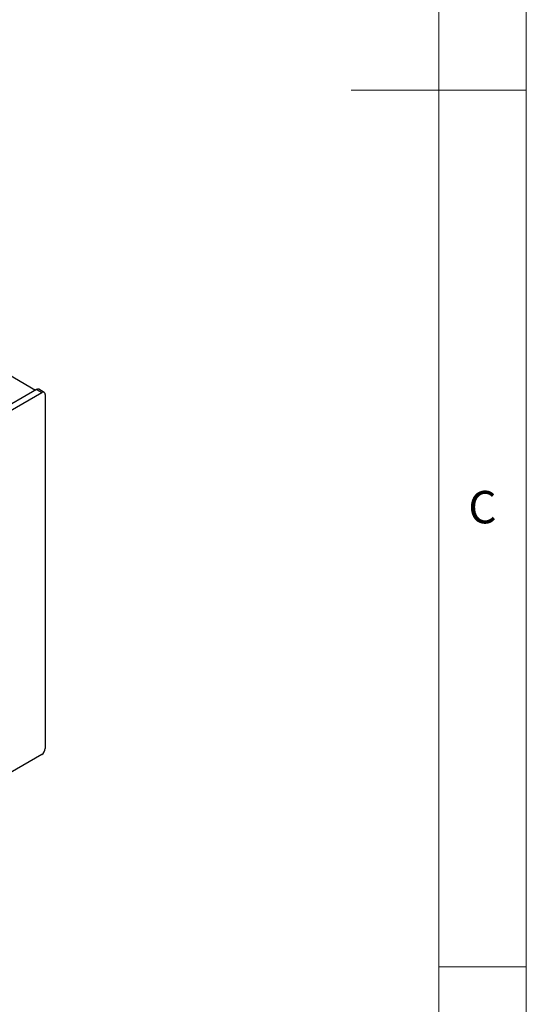
# Model space of a CAD drawing. Units: millimetres. Extents: x 5 to 292, y 5 to 205.
# Drawn here: x 263 to 292, y 53 to 109 of the extents above; entities that cross this region are included whole.
import ezdxf

# ---------------------------------------------------------------- set-up
doc = ezdxf.new("R2010")
doc.units = ezdxf.units.MM
doc.styles.add('SLDTEXTSTYLE0', font='TXT', dxfattribs={"width": 0.75})

msp = doc.modelspace()

# ---------------------------------------------------------------- linework, layer by layer
at = {"color": 7, "linetype": 'Continuous', "lineweight": 18}
for p, q in [((292, 77.25), (292, 205)), ((287, 60.25), (287, 200)), ((292, 105), (282, 105)), ((292, 5), (292, 77.25)), ((287, 60.25), (287, 55)), ((287, 55), (292, 55)), ((287, 55), (287, 38.0853))]:
    msp.add_line(p, q, dxfattribs=at)
at = {"color": 7, "linetype": 'Continuous', "lineweight": 25}
for p, q in [((231.4967, 106.6661), (263.9984, 87.9033)), ((264.0489, 87.9325), (241.2195, 74.7533)), ((241.5225, 74.5784), (264.352, 87.7576)), ((264.0489, 87.9325), (264.352, 87.7576)), ((264.4948, 87.7717), (264.1918, 87.9466)), ((264.554, 87.6409), (264.554, 67.4607)), ((264.352, 67.1107), (241.5225, 53.9316))]:
    msp.add_line(p, q, dxfattribs=at)
for centre, radius, start, end in [((264.1326, 87.8157), 0.1437, 65.69207, 125.61943), ((264.4308, 87.6609), 0.1248, 350.7857, 129.2041), ((264.1154, 67.4806), 0.4391, 302.60547, 357.39453)]:
    msp.add_arc(centre, radius, start, end, dxfattribs=at)

# ---------------------------------------------------------------- texts
at = {"color": 7, "linetype": 'Continuous', "lineweight": 0, "insert": (288.6927, 82.1496), "char_height": 1.8521, "attachment_point": 1, "style": 'SLDTEXTSTYLE0'}
msp.add_mtext('C', dxfattribs=at)

doc.saveas('drawing.dxf')
